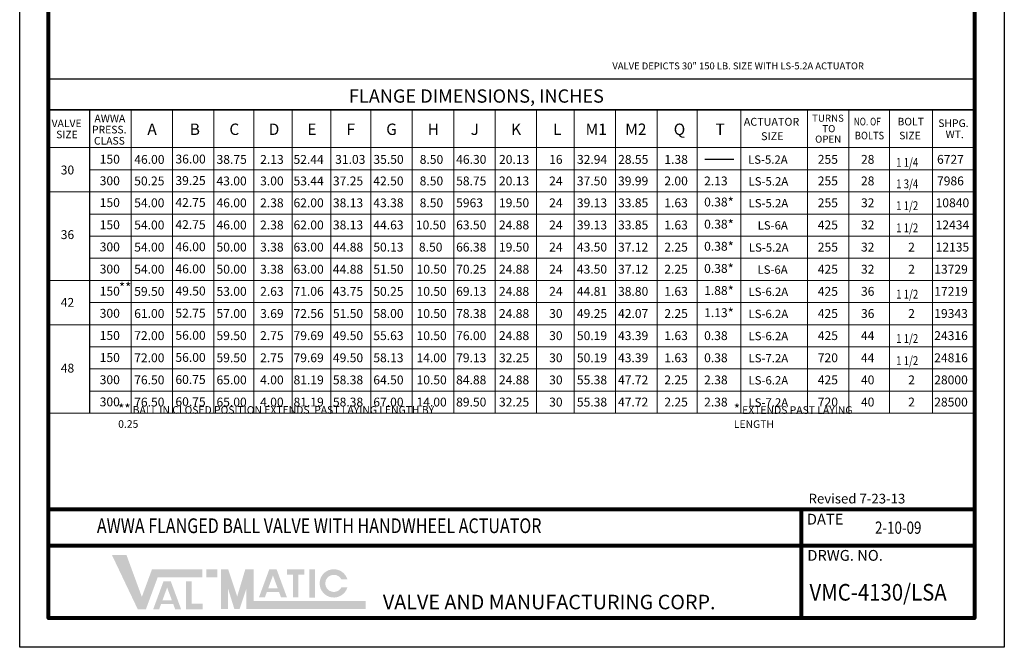
# Model space of a CAD drawing. Units: inches. Extents: x 43 to 221, y 44 to 274.
# Drawn here: x 43 to 221, y 44 to 158 of the extents above; entities that cross this region are included whole.
import ezdxf

# ---------------------------------------------------------------- set-up
doc = ezdxf.new("R2010")
doc.units = ezdxf.units.IN
doc.header["$MEASUREMENT"] = 0
doc.layers.add('Foreground', color=7, linetype='Continuous')
doc.layers.add('TITLEBOX-BORDER', color=3, linetype='Continuous')
doc.styles.add('ROMAND', font='romand', dxfattribs={"height": 0.09300000000000001})

msp = doc.modelspace()

# ---------------------------------------------------------------- hatches: boundary and pattern name
h = msp.add_hatch(color=7)
h.paths.add_polyline_path([(79.18030579523904, 58.27596199615013), (77.21693759051983, 58.27596199615013), (77.21693759051983, 56.8099804032931), (79.18030579523904, 56.8099804032931)])
h.paths.add_polyline_path([(73.53367869469902, 51.02324581285777), (73.53367869469902, 56.10093096863488), (74.54321267221974, 56.1009309686349), (74.54321267221974, 52.03005153482749), (76.50780033766313, 52.03005153482749), (76.50780033766313, 51.02324581285777)])
h.paths.add_polyline_path([(70.98080115282644, 52.64131469542519), (69.26139363296723, 52.64131469542518), (70.12021493711212, 54.9735683920379)], flags=16)
h.paths.add_polyline_path([(68.66579826151298, 51.02388916108438), (67.59456495021307, 51.02388916108439), (69.46468393564618, 56.1024682506248), (70.77515475723405, 56.1024682506248), (72.64911691076026, 51.02388916108435), (71.58070688417214, 51.02388916108435), (71.22035920131853, 51.99209427573133), (69.02232687606659, 51.99209427573133)])
h.paths.add_polyline_path([(64.80607748128423, 51.05348428759597), (60.1320467019256, 60.87032531119213), (62.76188332855841, 60.87032531119215), (65.54768650259678, 53.28624596081363), (67.37820468409534, 58.25250103823313), (76.48838937432483, 58.25250103823313), (76.48838937432483, 56.78651944537616), (68.39883075422551, 56.78651944537613), (66.2877170541748, 51.05348428759597)])
h = msp.add_hatch(color=7)
edge = h.paths.add_edge_path()
edge.add_line((102.6839611343915, 54.98630926435362), (101.5968585943864, 54.98630926435362))
edge.add_arc((100.2332292029537, 55.71930006078215), 1.548147481614175, 28.259333512962996, 331.74066648703626, ccw=False)
edge.add_line((101.5968585943864, 56.45229085721064), (102.6839611343914, 56.45229085721066))
edge.add_arc((100.2332292029537, 55.71930006078215), 2.557999708252121, 16.65142785001835, 343.3485721499813)
h.paths.add_polyline_path([(95.81959177124342, 53.16554257430796), (95.81959177124342, 58.27596199615013), (96.82912574876421, 58.27596199615013), (96.82912574876407, 53.16554257430796)], flags=17)
h.paths.add_polyline_path([(91.7652901209978, 57.26514018119082), (91.76529012099773, 58.27596199615016), (94.91562997437849, 58.27596199615017), (94.91562997437849, 57.26514018119083), (93.84308230809633, 57.26514018119083), (93.84308230809633, 53.1693266194815), (92.83827885927454, 53.1693266194815), (92.83827885927468, 57.26514018119083)])
h.paths.add_polyline_path([(90.09702031873874, 54.81417601171593), (88.37761279887953, 54.81417601171593), (89.23643410302435, 57.14642970832865)], flags=16)
h.paths.add_polyline_path([(87.7820174274252, 53.19675047737513), (86.71078411612544, 53.19675047737513), (88.58090310155833, 58.27532956691557), (89.89137392314628, 58.27532956691557), (91.76533607667248, 53.1967504773751), (90.6938396621145, 53.19675047737509), (90.33657836723069, 54.1649555920221), (88.13854604197874, 54.16495559202208)], flags=17)
h.paths.add_polyline_path([(79.83476186347882, 51.07694524551293), (79.83476186347882, 58.27596199615013), (81.14367399995831, 58.27596199615013), (82.77981417055773, 53.3544523629872), (84.24609483882715, 58.27596199615016), (85.72486647763657, 58.27596199615016), (85.72486647763657, 52.54292683836998), (105.9661808986464, 52.54292683836995), (105.9661808986464, 51.07694524551293), (84.41595434115708, 51.07694524551293), (84.41595434115708, 54.70001403928816), (83.20389946791617, 51.07694524551293), (82.26859592991903, 51.07694524551293), (81.14367399995831, 54.70001403928816), (81.14367399995831, 51.07694524551293)])

# ---------------------------------------------------------------- linework, layer by layer
at = {"color": 7}
msp.add_line((48.68020750110009, 146.9099498507196), (216.0115350286455, 146.9099498507196), dxfattribs=at)
for p, q in [((56.07521966775371, 141.2685453570741), (56.07521966775371, 86.45552089152544)), ((167.2773301974364, 132.3899102733037), (172.5060574400718, 132.3899102733037))]:
    msp.add_line(p, q)
at = {"color": 7, "lineweight": 80}
for p, q in [((216.0115350286457, 69.05498437966367), (48.68020750110009, 69.05498437966367)), ((184.766874650306, 49.42130233247129), (184.766874650306, 69.05498437966367)), ((216.0115350286455, 62.51042369726621), (48.68020750110009, 62.51042369726621))]:
    msp.add_line(p, q, dxfattribs=at)
at = {"color": 2}
msp.add_lwpolyline([(43.47603312872047, 274.021686831738), (221.3862905818614, 274.021686831738), (221.3862905818614, 44.16943858327784), (43.47603312872047, 44.16943858327784)], close=True, dxfattribs=at)
at = {"color": 7, "lineweight": 80}
msp.add_lwpolyline([(48.68020750110009, 269.1091153191984), (216.0115350286455, 269.1091153191984), (216.0115350286455, 49.42130233247129), (48.68020750110009, 49.42130233247127)], close=True, dxfattribs=at)
at = {"layer": 'Foreground', "color": 7, "lineweight": 35}
msp.add_lwpolyline([(48.68020750110009, 141.2720369642949), (216.0115350286455, 141.2720369642949)], dxfattribs=at)
at = {"layer": 'Foreground', "color": 7, "lineweight": 18}
for points in [[(63.59826870703073, 141.2685453570741), (63.59826870703073, 86.45552089152544)], [(71.087389898437, 141.2685453570741), (71.087389898437, 86.45552089152544)], [(78.57651108984327, 141.2685453570741), (78.57651108984327, 86.45552089152544)], [(85.8018111454914, 141.2685453570741), (85.8018111454914, 86.45552089152544)], [(92.70189296744326, 141.2685453570741), (92.70189296744326, 86.45552089152544)], [(99.70394755857738, 141.2685453570741), (99.70394755857738, 86.45552089152545)], [(106.918350969627, 141.2685453570741), (106.918350969627, 86.45552089152545)], [(114.4074721610333, 141.2685453570741), (114.4074721610332, 86.45552089152545)], [(121.8965933524396, 141.2685453570741), (121.8965933524396, 86.45552089152545)], [(129.3857145438458, 141.2685453570741), (129.3857145438458, 86.45552089152545)], [(136.874835735252, 141.2685453570741), (136.874835735252, 86.45552089152545)], [(143.6682536130603, 141.2685453570741), (143.6682536130603, 86.45552089152545)], [(151.1573748044665, 141.2685453570741), (151.1573748044665, 86.45552089152545)], [(158.6464959958728, 141.2685453570741), (158.6464959958728, 86.45552089152545)], [(165.8633697109449, 141.2685453570741), (165.8633697109449, 86.45552089152545)], [(173.776470671979, 141.2720369642949), (173.776470671979, 86.45901249874623)], [(185.8152478484362, 141.2720369642949), (185.8152478484362, 86.45901249874623)], [(193.3152478484362, 141.2720369642949), (193.3152478484362, 86.45901249874623)], [(200.6591121252299, 141.2720369642949), (200.6591121252299, 122.5996374987462)], [(200.6591121252299, 141.2720369642949), (200.6591121252299, 86.45901249874623)], [(208.4007766900783, 141.2720369642949), (208.4007766900783, 86.45901249874625)], [(48.68020750110009, 134.4590124987462), (216.0115350286455, 134.4590124987462)], [(56.07521966775371, 130.4590124987462), (216.0115350286455, 130.4590124987462)], [(48.68020750110009, 126.4590124987462), (216.0115350286455, 126.4590124987462)], [(56.07521966775371, 122.4590124987462), (216.0115350286455, 122.4590124987462)], [(56.07521966775371, 118.4590124987462), (216.0115350286455, 118.4590124987462)], [(56.07521966775371, 114.4590124987462), (216.0115350286455, 114.4590124987462)], [(48.68020750110009, 110.4590124987462), (216.0115350286455, 110.4590124987462)], [(56.07521966775371, 106.4590124987462), (216.0115350286455, 106.4590124987462)], [(48.68020750110009, 102.4590124987462), (216.0115350286455, 102.4590124987462)], [(56.07521966775371, 98.45901249874623), (216.0115350286455, 98.45901249874623)], [(56.07521966775371, 94.45901249874622), (216.0115350286455, 94.45901249874623)], [(56.07521966775371, 90.45901249874622), (216.0115350286455, 90.45901249874623)], [(48.68020750110009, 86.45901249874622), (216.0115350286455, 86.45901249874623)]]:
    msp.add_lwpolyline(points, dxfattribs=at)

# ---------------------------------------------------------------- texts
at = {"color": 7, "attachment_point": 1}
for s, insert, char_height, width in [('VALVE DEPICTS 30" 150 LB. SIZE WITH LS-5.2A ACTUATOR', (150.5651490486144, 149.8434879416293), 1.25, 62.4034458010009), ('{\\fHelvetica|b0|i0|c0|p34;\\W0.8;\\T1.25;AWWA FLANGED BALL VALVE WITH HANDWHEEL ACTUATOR}', (57.42394381636313, 67.46756816923735), 2.660010375000001, 150.7769736613695), ('{\\fHelvetica|b0|i0|c0|p34;\\W0.8;2-10-09}', (198.0210454161413, 66.89353118749926), 2.2166753125, 11.54666025891998), ('{\\fHelvetica|b0|i0|c0|p34;\\W0.9;\\T1.1;VMC-4130/LSA}', (186.1821257015499, 55.60963891409033), 3, 29.63785039096487)]:
    msp.add_mtext(s, dxfattribs=dict(at, insert=insert, char_height=char_height, width=width))
at = {"insert": (61.41379454537878, 110.0621075627166), "char_height": 1.75, "attachment_point": 1}
msp.add_mtext_dynamic_manual_height_columns('{\\fHelvetica|b0|i0|c0|p34;**}', width=2.769471366437529, gutter_width=1, heights=[1.520939394271576], dxfattribs=at)
at = {"layer": 'Foreground', "color": 7, "attachment_point": 7}
for s, insert, char_height in [('\\fHelvetica|b0|i0|c0|p34;\\W1;FLANGE DIMENSIONS, INCHES', (102.9740210287156, 142.5757835914387), 2.402221699881823), ('\\fHelvetica|b0|i0|c0|p34;\\W1;VALVE', (49.24353263348286, 138.1594528469132), 1.372696803683509), ('\\fHelvetica|b0|i0|c0|p34;\\W1;AWWA', (56.98785804158675, 139.0425022965669), 1.372696803683509), ('\\fHelvetica|b0|i0|c0|p34;\\W1;A', (66.53995603583758, 136.7416979943097), 2.05904619485046), ('\\fHelvetica|b0|i0|c0|p34;\\W1;B', (74.2009941028541, 136.7416979943097), 2.05904619485046), ('\\fHelvetica|b0|i0|c0|p34;\\W1;C', (81.36442566737712, 136.7416979943097), 2.05904619485046), ('\\fHelvetica|b0|i0|c0|p34;\\W1;D', (88.4593466850177, 136.7416979943097), 2.05904619485046), ('\\fHelvetica|b0|i0|c0|p34;\\W1;E', (95.44261274170955, 136.7416979943097), 2.05904619485046), ('\\fHelvetica|b0|i0|c0|p34;\\W1;F', (102.5256535286566, 136.7416979943097), 2.05904619485046), ('\\fHelvetica|b0|i0|c0|p34;\\W1;G', (109.7065629052017, 136.7416979943097), 2.05904619485046), ('\\fHelvetica|b0|i0|c0|p34;\\W1;H', (117.2036050071627, 136.7416979943097), 2.05904619485046), ('\\fHelvetica|b0|i0|c0|p34;\\W1;J', (124.9619409725293, 136.7416979943097), 2.05904619485046), ('\\fHelvetica|b0|i0|c0|p34;\\W1;K', (132.2622517988689, 136.7416979943097), 2.05904619485046), ('\\fHelvetica|b0|i0|c0|p34;\\W1;L', (139.8467678191241, 136.7416979943097), 2.05904619485046), ('\\fHelvetica|b0|i0|c0|p34;\\W1;M1', (145.7323248533728, 136.7416979943097), 2.05904619485046), ('\\fHelvetica|b0|i0|c0|p34;\\W1;M2', (152.8911718207674, 136.7416979943097), 2.05904619485046), ('\\fHelvetica|b0|i0|c0|p34;\\W1;Q', (161.6502327472418, 136.7416979943097), 2.05904619485046), ('{\\fHelvetica|b0|i0|c0|p34;T}', (169.2020764969892, 136.7416979943097), 2.05904619485046), ('{\\fHelvetica|b0|i0|c0|p34;ACTUATOR }', (174.3114549619443, 138.4113359711071), 1.427161314241274), ('\\fHelvetica|b0|i0|c0|p34;\\W1;TURNS', (186.6622428473391, 139.1321318562385), 1.284445758424534), ('{\\fHelvetica|b0|i0|c0|p34;\\W0.8;NO. OF\\W1; }', (194.1802559597793, 138.4760748724774), 1.372696803683509), ('\\fHelvetica|b0|i0|c0|p34;\\W1;BOLT ', (202.0915391715756, 138.4760748724774), 1.372696803683509), ('\\fHelvetica|b0|i0|c0|p34;\\W1;SHPG.', (209.4519187004871, 138.1856978755361), 1.372696803683509), ('\\fHelvetica|b0|i0|c0|p34;\\W1;SIZE', (50.06455192240941, 136.1408993196681), 1.372696803683509), ('\\fHelvetica|b0|i0|c0|p34;\\W1;PRESS.', (56.54348913908429, 137.0239487693217), 1.372696803683509), ('\\fHelvetica|b0|i0|c0|p34;\\W1;SIZE', (177.4349802037652, 135.8079653390147), 1.427161314241274), ('\\fHelvetica|b0|i0|c0|p34;\\W1;TO', (188.5071660993607, 137.2430561317341), 1.284445758424534), ('{\\fHelvetica|b0|i0|c0|p34;\\W0.9;BOLTS}', (194.3817862636267, 135.9526120893567), 1.372696803683509), ('\\fHelvetica|b0|i0|c0|p34;\\W1;SIZE', (202.3913967607676, 135.9526120893567), 1.372696803683509), ('\\fHelvetica|b0|i0|c0|p34;\\W1;WT.', (210.7745967565167, 136.1671443482909), 1.372696803683509), ('\\fHelvetica|b0|i0|c0|p34;\\W1;CLASS', (56.89548998565668, 135.0051243680123), 1.372696803683509), ('\\fHelvetica|b0|i0|c0|p34;\\W1;OPEN', (187.2007404871887, 135.3542512812938), 1.284445758424534), ('{\\fHelvetica|b0|i0|c0|p34;150 }', (57.94038668873603, 131.5581944636004), 1.603227741918447), ('{\\fHelvetica|b0|i0|c0|p34;46.00}', (64.1809709645649, 131.5246060796258), 1.603227741918447), ('{\\fHelvetica|b0|i0|c0|p34;36.00}', (71.6269147846258, 131.5879906106746), 1.603227741918447), ('{\\fHelvetica|b0|i0|c0|p34;38.75}', (79.04952589455043, 131.5246060796258), 1.603227741918447), ('{\\fHelvetica|b0|i0|c0|p34;2.13}', (86.93206787140517, 131.5246060796258), 1.603227741918447), ('{\\fHelvetica|b0|i0|c0|p34;52.44}', (92.95496599675673, 131.5246060796258), 1.603227741918447), ('{\\fHelvetica|b0|i0|c0|p34;31.03}', (100.4749434135886, 131.5246060796258), 1.603227741918447), ('{\\fHelvetica|b0|i0|c0|p34;35.50}', (107.3891433880272, 131.5246060796258), 1.603227741918447), ('{\\fHelvetica|b0|i0|c0|p34;8.50}', (115.7605250529386, 131.5246060796258), 1.603227741918447), ('{\\fHelvetica|b0|i0|c0|p34;46.30}', (122.3471634231101, 131.5246060796258), 1.603227741918447), ('{\\fHelvetica|b0|i0|c0|p34;20.13}', (130.084772350511, 131.5246060796258), 1.603227741918447), ('{\\fHelvetica|b0|i0|c0|p34;16}', (139.1430944857042, 131.5246060796258), 1.603227741918447), ('{\\fHelvetica|b0|i0|c0|p34;32.94}', (144.1658001836309, 131.5246060796258), 1.603227741918447), ('{\\fHelvetica|b0|i0|c0|p34;28.55}', (151.6024013494954, 131.5246060796258), 1.603227741918447), ('{\\fHelvetica|b0|i0|c0|p34;1.38}', (159.9611455627303, 131.5246060796258), 1.603227741918447), ('{\\fHelvetica|b0|i0|c0|p34;LS-5.2A}', (175.0806989342692, 131.5422125038095), 1.50892022768795), ('{\\fHelvetica|b0|i0|c0|p34;255}', (187.6858269325266, 131.5340862818802), 1.603227741918447), ('{\\fHelvetica|b0|i0|c0|p34;28}', (195.4881174068453, 131.5340862818802), 1.603227741918447), ('{\\fHelvetica|b0|i0|c0|p34;\\W0.8;1 1/4}', (201.8458563952452, 130.9865077829004), 1.603227741918447), ('{\\fHelvetica|b0|i0|c0|p34;6727}', (209.2273179902809, 131.5340862818802), 1.603227741918447), ('{\\fHelvetica|b0|i0|c0|p34;30}', (50.89356199623273, 129.6109502539589), 1.603227741918447), ('{\\fHelvetica|b0|i0|c0|p34;300 }', (57.93592136625334, 127.6677181921636), 1.603227741918447), ('{\\fHelvetica|b0|i0|c0|p34;50.25}', (64.16837532057454, 127.634129808189), 1.603227741918447), ('{\\fHelvetica|b0|i0|c0|p34;39.25}', (71.61418370360303, 127.6975143392378), 1.603227741918447), ('{\\fHelvetica|b0|i0|c0|p34;43.00}', (79.03679481352766, 127.634129808189), 1.603227741918447), ('{\\fHelvetica|b0|i0|c0|p34;3.00}', (86.9190659163182, 127.634129808189), 1.603227741918447), ('{\\fHelvetica|b0|i0|c0|p34;53.44}', (92.95480514761337, 127.634129808189), 1.603227741918447), ('{\\fHelvetica|b0|i0|c0|p34;37.25}', (100.0729309592452, 127.634129808189), 1.603227741918447), ('{\\fHelvetica|b0|i0|c0|p34;42.50}', (107.3737035663615, 127.634129808189), 1.603227741918447), ('{\\fHelvetica|b0|i0|c0|p34;8.50}', (115.7505027125587, 127.634129808189), 1.603227741918447), ('{\\fHelvetica|b0|i0|c0|p34;58.75}', (122.3344323420874, 127.634129808189), 1.603227741918447), ('{\\fHelvetica|b0|i0|c0|p34;20.13}', (130.0723121435524, 127.634129808189), 1.603227741918447), ('{\\fHelvetica|b0|i0|c0|p34;24}', (139.1430944857042, 127.634129808189), 1.603227741918447), ('{\\fHelvetica|b0|i0|c0|p34;37.50}', (144.153339976673, 127.634129808189), 1.603227741918447), ('{\\fHelvetica|b0|i0|c0|p34;39.99}', (151.5896702684727, 127.634129808189), 1.603227741918447), ('{\\fHelvetica|b0|i0|c0|p34;2.00}', (159.9559989555082, 127.634129808189), 1.603227741918447), ('{\\fHelvetica|b0|i0|c0|p34;2.13}', (167.1455680215463, 127.634129808189), 1.603227741918447), ('{\\fHelvetica|b0|i0|c0|p34;LS-5.2A}', (175.1775322226241, 127.6110757571073), 1.50892022768795), ('{\\fHelvetica|b0|i0|c0|p34;255}', (187.6858269325266, 127.6376214154098), 1.603227741918447), ('{\\fHelvetica|b0|i0|c0|p34;28}', (195.4881174068453, 127.6376214154098), 1.603227741918447), ('{\\fHelvetica|b0|i0|c0|p34;\\W0.8;1 3/4}', (201.8434185286665, 127.1149834444229), 1.603227741918447), ('{\\fHelvetica|b0|i0|c0|p34;7986}', (209.2273179902809, 127.6376214154098), 1.603227741918447), ('{\\fHelvetica|b0|i0|c0|p34;150 }', (57.93592136625334, 123.7145931921636), 1.603227741918447), ('{\\fHelvetica|b0|i0|c0|p34;54.00}', (64.16837532057454, 123.681004808189), 1.603227741918447), ('{\\fHelvetica|b0|i0|c0|p34;42.75}', (71.61418370360303, 123.7443893392378), 1.603227741918447), ('{\\fHelvetica|b0|i0|c0|p34;46.00}', (79.03679481352766, 123.681004808189), 1.603227741918447), ('{\\fHelvetica|b0|i0|c0|p34;2.38}', (86.9190659163182, 123.681004808189), 1.603227741918447), ('{\\fHelvetica|b0|i0|c0|p34;62.00}', (92.95480514761337, 123.681004808189), 1.603227741918447), ('{\\fHelvetica|b0|i0|c0|p34;38.13}', (100.0729309592452, 123.681004808189), 1.603227741918447), ('{\\fHelvetica|b0|i0|c0|p34;43.38}', (107.3737035663615, 123.681004808189), 1.603227741918447), ('{\\fHelvetica|b0|i0|c0|p34;8.50}', (115.7505027125587, 123.681004808189), 1.603227741918447), ('{\\fHelvetica|b0|i0|c0|p34;5963}', (122.3344323420874, 123.681004808189), 1.603227741918447), ('{\\fHelvetica|b0|i0|c0|p34;19.50}', (130.0723121435524, 123.681004808189), 1.603227741918447), ('{\\fHelvetica|b0|i0|c0|p34;24}', (139.1430944857042, 123.681004808189), 1.603227741918447), ('{\\fHelvetica|b0|i0|c0|p34;39.13}', (144.153339976673, 123.681004808189), 1.603227741918447), ('{\\fHelvetica|b0|i0|c0|p34;33.85}', (151.5896702684727, 123.681004808189), 1.603227741918447), ('{\\fHelvetica|b0|i0|c0|p34;1.63}', (159.9559989555082, 123.681004808189), 1.603227741918447), ('{\\fHelvetica|b0|i0|c0|p34;0.38\\H1.0915x;*}', (167.1455680215463, 123.681004808189), 1.603227741918447), ('{\\fHelvetica|b0|i0|c0|p34;LS-5.2A}', (175.1775322226241, 123.6579507571073), 1.50892022768795), ('{\\fHelvetica|b0|i0|c0|p34;255}', (187.6858269325266, 123.6844964154098), 1.603227741918447), ('{\\fHelvetica|b0|i0|c0|p34;32}', (195.4881174068453, 123.6844964154098), 1.603227741918447), ('{\\fHelvetica|b0|i0|c0|p34;\\W0.8;1 1/2}', (201.8434185286665, 123.1618584444229), 1.603227741918447), ('{\\fHelvetica|b0|i0|c0|p34;\\T0.95;10840}', (208.9747303934324, 123.6844964154098), 1.603227741918447), ('{\\fHelvetica|b0|i0|c0|p34;150 }', (57.93592136625336, 119.7145931921636), 1.603227741918447), ('{\\fHelvetica|b0|i0|c0|p34;54.00}', (64.16837532057454, 119.681004808189), 1.603227741918447), ('{\\fHelvetica|b0|i0|c0|p34;42.75}', (71.61418370360303, 119.7443893392378), 1.603227741918447), ('{\\fHelvetica|b0|i0|c0|p34;46.00}', (79.03679481352766, 119.681004808189), 1.603227741918447), ('{\\fHelvetica|b0|i0|c0|p34;2.38}', (86.9190659163182, 119.681004808189), 1.603227741918447), ('{\\fHelvetica|b0|i0|c0|p34;62.00}', (92.95480514761337, 119.681004808189), 1.603227741918447), ('{\\fHelvetica|b0|i0|c0|p34;38.13}', (100.0729309592452, 119.681004808189), 1.603227741918447), ('{\\fHelvetica|b0|i0|c0|p34;44.63}', (107.3737035663615, 119.681004808189), 1.603227741918447), ('{\\fHelvetica|b0|i0|c0|p34;10.50}', (115.055886413302, 119.681004808189), 1.603227741918447), ('{\\fHelvetica|b0|i0|c0|p34;63.50}', (122.3344323420874, 119.681004808189), 1.603227741918447), ('{\\fHelvetica|b0|i0|c0|p34;24.88}', (130.0723121435524, 119.681004808189), 1.603227741918447), ('{\\fHelvetica|b0|i0|c0|p34;24}', (139.1430944857042, 119.681004808189), 1.603227741918447), ('{\\fHelvetica|b0|i0|c0|p34;39.13}', (144.153339976673, 119.681004808189), 1.603227741918447), ('{\\fHelvetica|b0|i0|c0|p34;33.85}', (151.5896702684727, 119.681004808189), 1.603227741918447), ('{\\fHelvetica|b0|i0|c0|p34;1.63}', (159.9559989555082, 119.681004808189), 1.603227741918447), ('{\\fHelvetica|b0|i0|c0|p34;0.38\\H1.0915x;*}', (167.1455680215463, 119.681004808189), 1.603227741918447), ('{\\fHelvetica|b0|i0|c0|p34;LS-6A}', (176.8193556813709, 119.6579507571073), 1.50892022768795), ('{\\fHelvetica|b0|i0|c0|p34;425}', (187.6858269325266, 119.6844964154098), 1.603227741918447), ('{\\fHelvetica|b0|i0|c0|p34;32}', (195.4881174068453, 119.6844964154098), 1.603227741918447), ('{\\fHelvetica|b0|i0|c0|p34;\\T0.95;12434}', (208.9747303934324, 119.6844964154098), 1.603227741918447), ('{\\fHelvetica|b0|i0|c0|p34;36}', (50.89356199623273, 117.9331839694243), 1.603227741918447), ('{\\fHelvetica|b0|i0|c0|p34;\\W0.8;1 1/2}', (201.8434185286665, 119.1618584444229), 1.603227741918447), ('{\\fHelvetica|b0|i0|c0|p34;0.38\\H1.0915x;*}', (167.1455680215463, 115.681004808189), 1.603227741918447), ('{\\fHelvetica|b0|i0|c0|p34;300 }', (57.93592136625334, 115.7145931921636), 1.603227741918447), ('{\\fHelvetica|b0|i0|c0|p34;54.00}', (64.16837532057454, 115.681004808189), 1.603227741918447), ('{\\fHelvetica|b0|i0|c0|p34;46.00}', (71.61418370360303, 115.7443893392378), 1.603227741918447), ('{\\fHelvetica|b0|i0|c0|p34;50.00}', (79.03679481352766, 115.681004808189), 1.603227741918447), ('{\\fHelvetica|b0|i0|c0|p34;3.38}', (86.9190659163182, 115.681004808189), 1.603227741918447), ('{\\fHelvetica|b0|i0|c0|p34;63.00}', (92.95480514761337, 115.681004808189), 1.603227741918447), ('{\\fHelvetica|b0|i0|c0|p34;44.88}', (100.0729309592452, 115.681004808189), 1.603227741918447), ('{\\fHelvetica|b0|i0|c0|p34;50.13}', (107.3737035663615, 115.681004808189), 1.603227741918447), ('{\\fHelvetica|b0|i0|c0|p34;8.50}', (115.6170482325579, 115.681004808189), 1.603227741918447), ('{\\fHelvetica|b0|i0|c0|p34;66.38}', (122.3344323420874, 115.681004808189), 1.603227741918447), ('{\\fHelvetica|b0|i0|c0|p34;19.50}', (130.0723121435524, 115.681004808189), 1.603227741918447), ('{\\fHelvetica|b0|i0|c0|p34;24}', (139.1430944857042, 115.681004808189), 1.603227741918447), ('{\\fHelvetica|b0|i0|c0|p34;43.50}', (144.153339976673, 115.681004808189), 1.603227741918447), ('{\\fHelvetica|b0|i0|c0|p34;37.12}', (151.5896702684727, 115.681004808189), 1.603227741918447), ('{\\fHelvetica|b0|i0|c0|p34;2.25}', (159.9559989555082, 115.681004808189), 1.603227741918447), ('{\\fHelvetica|b0|i0|c0|p34;LS-5.2A}', (175.2314645476003, 115.6579507571073), 1.50892022768795), ('{\\fHelvetica|b0|i0|c0|p34;255}', (187.6858269325266, 115.6844964154098), 1.603227741918447), ('{\\fHelvetica|b0|i0|c0|p34;32}', (195.4881174068453, 115.6844964154098), 1.603227741918447), ('{\\fHelvetica|b0|i0|c0|p34;2}', (204.0230232765546, 115.6844964154098), 1.603227741918447), ('{\\fHelvetica|b0|i0|c0|p34;\\T0.95;12135}', (208.9747303934324, 115.6844964154098), 1.603227741918447), ('{\\fHelvetica|b0|i0|c0|p34;300 }', (57.93592136625334, 111.7145931921636), 1.603227741918447), ('{\\fHelvetica|b0|i0|c0|p34;54.00}', (64.16837532057454, 111.681004808189), 1.603227741918447), ('{\\fHelvetica|b0|i0|c0|p34;46.00}', (71.61418370360303, 111.7443893392378), 1.603227741918447), ('{\\fHelvetica|b0|i0|c0|p34;50.00}', (79.03679481352766, 111.681004808189), 1.603227741918447), ('{\\fHelvetica|b0|i0|c0|p34;3.38}', (86.9190659163182, 111.681004808189), 1.603227741918447), ('{\\fHelvetica|b0|i0|c0|p34;63.00}', (92.95480514761337, 111.681004808189), 1.603227741918447), ('{\\fHelvetica|b0|i0|c0|p34;44.88}', (100.0729309592452, 111.681004808189), 1.603227741918447), ('{\\fHelvetica|b0|i0|c0|p34;51.50}', (107.3737035663615, 111.681004808189), 1.603227741918447), ('{\\fHelvetica|b0|i0|c0|p34;10.50}', (115.1805901275984, 111.681004808189), 1.603227741918447), ('{\\fHelvetica|b0|i0|c0|p34;70.25}', (122.3344323420874, 111.681004808189), 1.603227741918447), ('{\\fHelvetica|b0|i0|c0|p34;24.88}', (130.0723121435524, 111.681004808189), 1.603227741918447), ('{\\fHelvetica|b0|i0|c0|p34;24}', (139.1430944857042, 111.681004808189), 1.603227741918447), ('{\\fHelvetica|b0|i0|c0|p34;43.50}', (144.153339976673, 111.681004808189), 1.603227741918447), ('{\\fHelvetica|b0|i0|c0|p34;37.12}', (151.5896702684727, 111.681004808189), 1.603227741918447), ('{\\fHelvetica|b0|i0|c0|p34;2.25}', (159.9559989555082, 111.681004808189), 1.603227741918447), ('{\\fHelvetica|b0|i0|c0|p34;0.38\\H1.0915x;*}', (167.1455680215463, 111.681004808189), 1.603227741918447), ('{\\fHelvetica|b0|i0|c0|p34;LS-6A}', (176.7902479227634, 111.6579507571073), 1.50892022768795), ('{\\fHelvetica|b0|i0|c0|p34;425}', (187.6858269325266, 111.6844964154098), 1.603227741918447), ('{\\fHelvetica|b0|i0|c0|p34;32}', (195.4881174068453, 111.6844964154098), 1.603227741918447), ('{\\fHelvetica|b0|i0|c0|p34;2}', (204.0230232765546, 111.6844964154098), 1.603227741918447), ('{\\fHelvetica|b0|i0|c0|p34;13729}', (208.7253245965324, 111.6844964154098), 1.603227741918447), ('{\\fHelvetica|b0|i0|c0|p34;150 }', (57.93592136625334, 107.7145931921636), 1.603227741918447), ('{\\fHelvetica|b0|i0|c0|p34;59.50}', (64.16837532057454, 107.681004808189), 1.603227741918447), ('{\\fHelvetica|b0|i0|c0|p34;49.50}', (71.61418370360303, 107.7443893392378), 1.603227741918447), ('{\\fHelvetica|b0|i0|c0|p34;53.00}', (79.03679481352766, 107.681004808189), 1.603227741918447), ('{\\fHelvetica|b0|i0|c0|p34;2.63}', (86.9190659163182, 107.681004808189), 1.603227741918447), ('{\\fHelvetica|b0|i0|c0|p34;71.06}', (92.95480514761337, 107.681004808189), 1.603227741918447), ('{\\fHelvetica|b0|i0|c0|p34;43.75}', (100.0729309592452, 107.681004808189), 1.603227741918447), ('{\\fHelvetica|b0|i0|c0|p34;50.25}', (107.3737035663615, 107.681004808189), 1.603227741918447), ('{\\fHelvetica|b0|i0|c0|p34;10.50}', (115.1805901275984, 107.681004808189), 1.603227741918447), ('{\\fHelvetica|b0|i0|c0|p34;69.13}', (122.3344323420874, 107.681004808189), 1.603227741918447), ('{\\fHelvetica|b0|i0|c0|p34;24.88}', (130.0723121435524, 107.681004808189), 1.603227741918447), ('{\\fHelvetica|b0|i0|c0|p34;24}', (139.1430944857042, 107.681004808189), 1.603227741918447), ('{\\fHelvetica|b0|i0|c0|p34;44.81}', (144.153339976673, 107.681004808189), 1.603227741918447), ('{\\fHelvetica|b0|i0|c0|p34;38.80}', (151.5896702684727, 107.681004808189), 1.603227741918447), ('{\\fHelvetica|b0|i0|c0|p34;1.63}', (159.9559989555082, 107.681004808189), 1.603227741918447), ('{\\fHelvetica|b0|i0|c0|p34;1.88\\H1.0915x;*}', (167.1455680215463, 107.681004808189), 1.603227741918447), ('{\\fHelvetica|b0|i0|c0|p34;LS-6.2A}', (175.1690457910685, 107.6579507571073), 1.50892022768795), ('{\\fHelvetica|b0|i0|c0|p34;425}', (187.6858269325266, 107.6844964154098), 1.603227741918447), ('{\\fHelvetica|b0|i0|c0|p34;36}', (195.4881174068453, 107.6844964154098), 1.603227741918447), ('{\\fHelvetica|b0|i0|c0|p34;\\W0.8;1 1/2}', (201.8434185286665, 107.1618584444229), 1.603227741918447), ('{\\fHelvetica|b0|i0|c0|p34;17219}', (208.7253245965324, 107.6844964154098), 1.603227741918447), ('{\\fHelvetica|b0|i0|c0|p34;42}', (50.89356199623273, 105.689748682421), 1.603227741918447), ('{\\fHelvetica|b0|i0|c0|p34;300 }', (57.93592136625334, 103.7145931921636), 1.603227741918447), ('{\\fHelvetica|b0|i0|c0|p34;61.00}', (64.16837532057454, 103.681004808189), 1.603227741918447), ('{\\fHelvetica|b0|i0|c0|p34;52.75}', (71.61418370360303, 103.7443893392378), 1.603227741918447), ('{\\fHelvetica|b0|i0|c0|p34;57.00}', (79.03679481352766, 103.681004808189), 1.603227741918447), ('{\\fHelvetica|b0|i0|c0|p34;3.69}', (86.9190659163182, 103.681004808189), 1.603227741918447), ('{\\fHelvetica|b0|i0|c0|p34;72.56}', (92.95480514761337, 103.681004808189), 1.603227741918447), ('{\\fHelvetica|b0|i0|c0|p34;51.50}', (100.0729309592452, 103.681004808189), 1.603227741918447), ('{\\fHelvetica|b0|i0|c0|p34;58.00}', (107.3737035663615, 103.681004808189), 1.603227741918447), ('{\\fHelvetica|b0|i0|c0|p34;10.50}', (115.1805901275984, 103.681004808189), 1.603227741918447), ('{\\fHelvetica|b0|i0|c0|p34;78.38}', (122.3344323420874, 103.681004808189), 1.603227741918447), ('{\\fHelvetica|b0|i0|c0|p34;24.88}', (130.0723121435524, 103.681004808189), 1.603227741918447), ('{\\fHelvetica|b0|i0|c0|p34;30}', (139.1430944857042, 103.681004808189), 1.603227741918447), ('{\\fHelvetica|b0|i0|c0|p34;49.25}', (144.153339976673, 103.681004808189), 1.603227741918447), ('{\\fHelvetica|b0|i0|c0|p34;42.07}', (151.5896702684727, 103.681004808189), 1.603227741918447), ('{\\fHelvetica|b0|i0|c0|p34;2.25}', (159.9559989555082, 103.681004808189), 1.603227741918447), ('{\\fHelvetica|b0|i0|c0|p34;1.13\\H1.0915x;*}', (167.1455680215463, 103.681004808189), 1.603227741918447), ('{\\fHelvetica|b0|i0|c0|p34;LS-6.2A}', (175.1690457910685, 103.6579507571073), 1.50892022768795), ('{\\fHelvetica|b0|i0|c0|p34;425}', (187.6858269325266, 103.6844964154098), 1.603227741918447), ('{\\fHelvetica|b0|i0|c0|p34;36}', (195.4881174068453, 103.6844964154098), 1.603227741918447), ('{\\fHelvetica|b0|i0|c0|p34;2}', (204.0230232765546, 103.6844964154098), 1.603227741918447), ('{\\fHelvetica|b0|i0|c0|p34;19343}', (208.7253245965324, 103.6844964154098), 1.603227741918447), ('{\\fHelvetica|b0|i0|c0|p34;150 }', (57.93592136625334, 99.71459319216359), 1.603227741918447), ('{\\fHelvetica|b0|i0|c0|p34;72.00}', (64.16837532057454, 99.68100480818903), 1.603227741918447), ('{\\fHelvetica|b0|i0|c0|p34;56.00}', (71.61418370360303, 99.74438933923778), 1.603227741918447), ('{\\fHelvetica|b0|i0|c0|p34;59.50}', (79.03679481352766, 99.68100480818903), 1.603227741918447), ('{\\fHelvetica|b0|i0|c0|p34;2.75}', (86.9190659163182, 99.68100480818903), 1.603227741918447), ('{\\fHelvetica|b0|i0|c0|p34;79.69}', (92.95480514761337, 99.68100480818903), 1.603227741918447), ('{\\fHelvetica|b0|i0|c0|p34;49.50}', (100.0729309592452, 99.68100480818903), 1.603227741918447), ('{\\fHelvetica|b0|i0|c0|p34;55.63}', (107.3737035663615, 99.68100480818903), 1.603227741918447), ('{\\fHelvetica|b0|i0|c0|p34;10.50}', (115.1805901275984, 99.68100480818903), 1.603227741918447), ('{\\fHelvetica|b0|i0|c0|p34;76.00}', (122.3344323420874, 99.68100480818903), 1.603227741918447), ('{\\fHelvetica|b0|i0|c0|p34;24.88}', (130.0723121435524, 99.68100480818903), 1.603227741918447), ('{\\fHelvetica|b0|i0|c0|p34;30}', (139.1430944857042, 99.68100480818903), 1.603227741918447), ('{\\fHelvetica|b0|i0|c0|p34;50.19}', (144.153339976673, 99.68100480818903), 1.603227741918447), ('{\\fHelvetica|b0|i0|c0|p34;43.39}', (151.5896702684727, 99.68100480818903), 1.603227741918447), ('{\\fHelvetica|b0|i0|c0|p34;1.63}', (159.9559989555082, 99.68100480818903), 1.603227741918447), ('{\\fHelvetica|b0|i0|c0|p34;0.38}', (167.1455680215463, 99.68100480818903), 1.603227741918447), ('{\\fHelvetica|b0|i0|c0|p34;LS-6.2A}', (175.1690457910685, 99.65795075710732), 1.50892022768795), ('{\\fHelvetica|b0|i0|c0|p34;425}', (187.6858269325266, 99.68449641540981), 1.603227741918447), ('{\\fHelvetica|b0|i0|c0|p34;44}', (195.4881174068453, 99.68449641540981), 1.603227741918447), ('{\\fHelvetica|b0|i0|c0|p34;\\W0.8;1 1/2}', (201.8434185286665, 99.16185844442293), 1.603227741918447), ('{\\fHelvetica|b0|i0|c0|p34;24316}', (208.7253245965324, 99.68449641540981), 1.603227741918447), ('{\\fHelvetica|b0|i0|c0|p34;150 }', (57.93592136625334, 95.71459319216359), 1.603227741918447), ('{\\fHelvetica|b0|i0|c0|p34;72.00}', (64.16837532057454, 95.68100480818903), 1.603227741918447), ('{\\fHelvetica|b0|i0|c0|p34;56.00}', (71.61418370360303, 95.74438933923778), 1.603227741918447), ('{\\fHelvetica|b0|i0|c0|p34;59.50}', (79.03679481352766, 95.68100480818903), 1.603227741918447), ('{\\fHelvetica|b0|i0|c0|p34;2.75}', (86.9190659163182, 95.68100480818903), 1.603227741918447), ('{\\fHelvetica|b0|i0|c0|p34;79.69}', (92.95480514761337, 95.68100480818903), 1.603227741918447), ('{\\fHelvetica|b0|i0|c0|p34;49.50}', (100.0729309592452, 95.68100480818903), 1.603227741918447), ('{\\fHelvetica|b0|i0|c0|p34;58.13}', (107.3737035663615, 95.68100480818903), 1.603227741918447), ('{\\fHelvetica|b0|i0|c0|p34;14.00}', (115.1805901275984, 95.68100480818903), 1.603227741918447), ('{\\fHelvetica|b0|i0|c0|p34;79.13}', (122.3344323420874, 95.68100480818903), 1.603227741918447), ('{\\fHelvetica|b0|i0|c0|p34;32.25}', (130.0723121435524, 95.68100480818903), 1.603227741918447), ('{\\fHelvetica|b0|i0|c0|p34;30}', (139.1430944857042, 95.68100480818903), 1.603227741918447), ('{\\fHelvetica|b0|i0|c0|p34;50.19}', (144.153339976673, 95.68100480818903), 1.603227741918447), ('{\\fHelvetica|b0|i0|c0|p34;43.39}', (151.5896702684727, 95.68100480818903), 1.603227741918447), ('{\\fHelvetica|b0|i0|c0|p34;1.63}', (159.9559989555082, 95.68100480818903), 1.603227741918447), ('{\\fHelvetica|b0|i0|c0|p34;0.38}', (167.1455680215463, 95.68100480818903), 1.603227741918447), ('{\\fHelvetica|b0|i0|c0|p34;LS-7.2A}', (175.1690457910685, 95.65795075710732), 1.50892022768795), ('{\\fHelvetica|b0|i0|c0|p34;720}', (187.6858269325266, 95.68449641540981), 1.603227741918447), ('{\\fHelvetica|b0|i0|c0|p34;44}', (195.4881174068453, 95.68449641540981), 1.603227741918447), ('{\\fHelvetica|b0|i0|c0|p34;\\W0.8;1 1/2}', (201.8434185286665, 95.16185844442293), 1.603227741918447), ('{\\fHelvetica|b0|i0|c0|p34;24816}', (208.7253245965324, 95.68449641540981), 1.603227741918447), ('{\\fHelvetica|b0|i0|c0|p34;48}', (50.89356199623273, 93.80641511565413), 1.603227741918447), ('{\\fHelvetica|b0|i0|c0|p34;300 }', (57.93592136625334, 91.71459319216359), 1.603227741918447), ('{\\fHelvetica|b0|i0|c0|p34;76.50}', (64.16837532057454, 91.68100480818903), 1.603227741918447), ('{\\fHelvetica|b0|i0|c0|p34;60.75}', (71.61418370360303, 91.74438933923778), 1.603227741918447), ('{\\fHelvetica|b0|i0|c0|p34;65.00}', (79.03679481352766, 91.68100480818903), 1.603227741918447), ('{\\fHelvetica|b0|i0|c0|p34;4.00}', (86.9190659163182, 91.68100480818903), 1.603227741918447), ('{\\fHelvetica|b0|i0|c0|p34;81.19}', (92.95480514761337, 91.68100480818903), 1.603227741918447), ('{\\fHelvetica|b0|i0|c0|p34;58.38}', (100.0729309592452, 91.68100480818903), 1.603227741918447), ('{\\fHelvetica|b0|i0|c0|p34;64.50}', (107.3737035663615, 91.68100480818903), 1.603227741918447), ('{\\fHelvetica|b0|i0|c0|p34;10.50}', (115.1805901275984, 91.68100480818903), 1.603227741918447), ('{\\fHelvetica|b0|i0|c0|p34;84.88}', (122.3344323420874, 91.68100480818903), 1.603227741918447), ('{\\fHelvetica|b0|i0|c0|p34;24.88}', (130.0723121435524, 91.68100480818903), 1.603227741918447), ('{\\fHelvetica|b0|i0|c0|p34;30}', (139.1430944857042, 91.68100480818903), 1.603227741918447), ('{\\fHelvetica|b0|i0|c0|p34;55.38}', (144.153339976673, 91.68100480818903), 1.603227741918447), ('{\\fHelvetica|b0|i0|c0|p34;47.72}', (151.5896702684727, 91.68100480818903), 1.603227741918447), ('{\\fHelvetica|b0|i0|c0|p34;2.25}', (159.9559989555082, 91.68100480818903), 1.603227741918447), ('{\\fHelvetica|b0|i0|c0|p34;2.38}', (167.1455680215463, 91.68100480818903), 1.603227741918447), ('{\\fHelvetica|b0|i0|c0|p34;LS-6.2A}', (175.1690457910685, 91.65795075710732), 1.50892022768795), ('{\\fHelvetica|b0|i0|c0|p34;425}', (187.6858269325266, 91.68449641540981), 1.603227741918447), ('{\\fHelvetica|b0|i0|c0|p34;40}', (195.4881174068453, 91.68449641540981), 1.603227741918447), ('{\\fHelvetica|b0|i0|c0|p34;2}', (204.0230232765546, 91.68449641540981), 1.603227741918447), ('{\\fHelvetica|b0|i0|c0|p34;\\T0.95;28000}', (208.7253245965324, 91.68449641540981), 1.603227741918447), ('{\\fHelvetica|b0|i0|c0|p34;300 }', (57.93592136625334, 87.71459319216359), 1.603227741918447), ('{\\fHelvetica|b0|i0|c0|p34;76.50}', (64.16837532057454, 87.68100480818903), 1.603227741918447), ('{\\fHelvetica|b0|i0|c0|p34;60.75}', (71.61418370360303, 87.74438933923778), 1.603227741918447), ('{\\fHelvetica|b0|i0|c0|p34;65.00}', (79.03679481352766, 87.68100480818903), 1.603227741918447), ('{\\fHelvetica|b0|i0|c0|p34;4.00}', (86.9190659163182, 87.68100480818903), 1.603227741918447), ('{\\fHelvetica|b0|i0|c0|p34;81.19}', (92.95480514761337, 87.68100480818903), 1.603227741918447), ('{\\fHelvetica|b0|i0|c0|p34;58.38}', (100.0729309592452, 87.68100480818903), 1.603227741918447), ('{\\fHelvetica|b0|i0|c0|p34;67.00}', (107.3737035663615, 87.68100480818903), 1.603227741918447), ('{\\fHelvetica|b0|i0|c0|p34;14.00}', (115.1805901275984, 87.68100480818903), 1.603227741918447), ('{\\fHelvetica|b0|i0|c0|p34;89.50}', (122.3344323420874, 87.68100480818903), 1.603227741918447), ('{\\fHelvetica|b0|i0|c0|p34;32.25}', (130.0723121435524, 87.68100480818903), 1.603227741918447), ('{\\fHelvetica|b0|i0|c0|p34;30}', (139.1430944857042, 87.68100480818903), 1.603227741918447), ('{\\fHelvetica|b0|i0|c0|p34;55.38}', (144.153339976673, 87.68100480818903), 1.603227741918447), ('{\\fHelvetica|b0|i0|c0|p34;47.72}', (151.5896702684727, 87.68100480818903), 1.603227741918447), ('{\\fHelvetica|b0|i0|c0|p34;2.25}', (159.9559989555082, 87.68100480818903), 1.603227741918447), ('{\\fHelvetica|b0|i0|c0|p34;2.38}', (167.1455680215463, 87.68100480818903), 1.603227741918447), ('{\\fHelvetica|b0|i0|c0|p34;LS-7.2A}', (175.1690457910685, 87.65795075710732), 1.50892022768795), ('{\\fHelvetica|b0|i0|c0|p34;720}', (187.6858269325266, 87.68449641540981), 1.603227741918447), ('{\\fHelvetica|b0|i0|c0|p34;40}', (195.4881174068453, 87.68449641540981), 1.603227741918447), ('{\\fHelvetica|b0|i0|c0|p34;2}', (204.0230232765546, 87.68449641540981), 1.603227741918447), ('{\\fHelvetica|b0|i0|c0|p34;2}', (204.0230232765546, 87.68449641540981), 1.603227741918447), ('{\\fHelvetica|b0|i0|c0|p34;\\T0.95;28500}', (208.7253245965324, 87.68449641540981), 1.603227741918447), ('{\\fHelvetica|b0|i0|c0|p34;\\H1.3644x;**\\H0.73289x; \\H1.0721x;BALL IN CLOSED POSITION EXTENDS  PAST LAYING LENGTH BY 0.25}', (61.27047392736409, 83.83008193840712), 1.282582193534757), ('{\\fHelvetica|b0|i0|c0|p34;\\H1.3644x;*\\H0.73289x; \\H1.0721x;EXTENDS PAST LAYING LENGTH}', (172.5121536105584, 83.80588729731807), 1.282582193534757), ('{\\fHelvetica|b0|i0|c0|p34;Revised 7-23-13}', (186.0213740525439, 70.16135697213265), 1.75)]:
    msp.add_mtext(s, dxfattribs=dict(at, insert=insert, char_height=char_height))
at = {"layer": 'TITLEBOX-BORDER', "color": 7, "style": 'ROMAND'}
for s, height, p in [('DATE', 1.947661259081485, (185.7091573552075, 66.34765325772419)), ('DRWG. NO.', 1.947661259081485, (185.7948351381195, 59.80758249543824)), ('VALVE AND MANUFACTURING CORP.', 2.617824272958984, (109.1023128847003, 51.03988937743917))]:
    msp.add_text(s, height=height, dxfattribs=at).set_placement(p)

doc.saveas('drawing.dxf')
